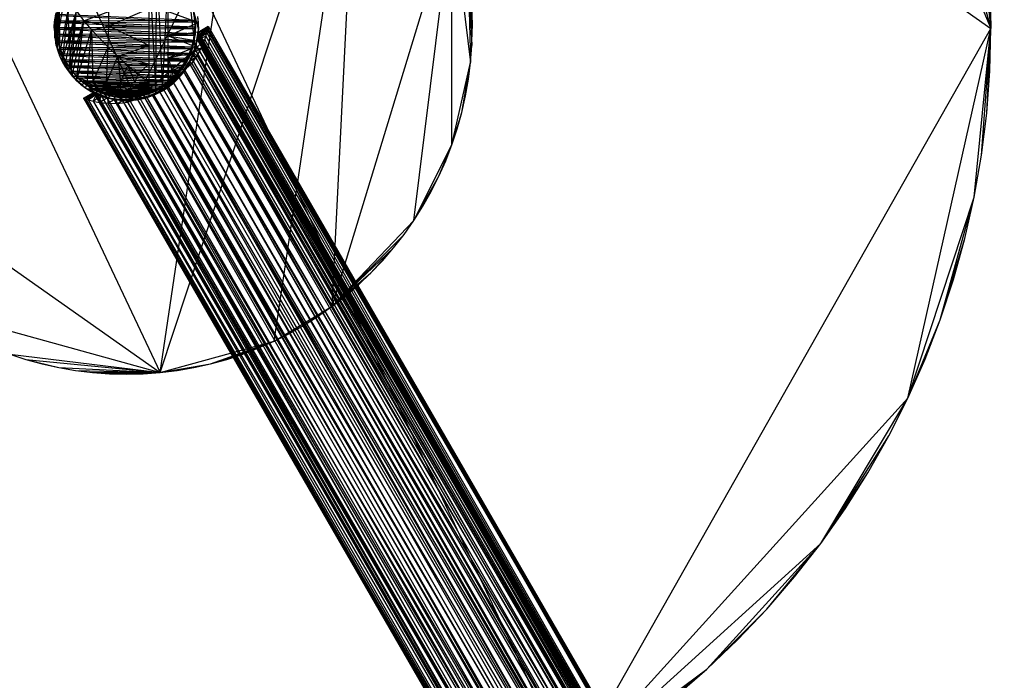
# Model space of a CAD drawing. Units: inches. Extents: x -15.3 to 24.8, y -22.2 to 22.2.
# Drawn here: x -10.2 to -3.4, y 11.9 to 16.4 of the extents above; entities that cross this region are included whole.
import ezdxf

# ---------------------------------------------------------------- set-up
doc = ezdxf.new("R2010")
doc.units = ezdxf.units.IN
doc.layers.get('0').update_dxf_attribs({"true_color": 0xc2ced6})

msp = doc.modelspace()

# ---------------------------------------------------------------- linework, layer by layer
at = {"color": 32, "true_color": 0xd05d28}
for p, q in [((-11.4238, 21.901), (-6.3983, 11.2754)), ((-11.4238, 21.901), (-3.5288, 16.3407)), ((-5.2585, 20.5165), (-3.5288, 16.3407)), ((-4.369, 19.3767), (-3.5288, 16.3407)), ((-9.2028, 13.9899), (-8.5303, 18.5231)), ((-9.2028, 13.9899), (-7.8479, 18.091)), ((-8.4243, 14.2053), (-7.8479, 18.091)), ((-8.0271, 14.4433), (-7.8479, 18.091)), ((-11.1046, 18.011), (-9.2028, 13.9899)), ((-3.7058, 17.7756), (-3.5288, 16.3407)), ((-3.5927, 17.2072), (-3.5288, 16.3407)), ((-8.0271, 14.4433), (-7.2102, 17.1365)), ((-7.4702, 15.0283), (-7.2102, 17.1365)), ((-7.2102, 15.5449), (-7.2102, 17.1365)), ((-7.2102, 17.1365), (-7.0835, 16.1091)), ((-3.5572, 16.9195), (-3.5288, 16.3407)), ((-9.2784, 15.8739), (-9.2784, 16.7714)), ((-9.2784, 16.7714), (-9.2323, 15.8919)), ((-9.8112, 16.0242), (-9.7541, 16.7147)), ((-9.7541, 16.7147), (-9.3664, 15.8533)), ((-9.2784, 15.8739), (-9.2784, 16.698)), ((-9.2323, 15.8919), (-9.2261, 16.7375)), ((-9.2261, 16.7375), (-9.1882, 15.9145)), ((-9.1882, 15.9145), (-9.1483, 16.6802)), ((-9.1483, 15.9402), (-9.1483, 16.6802)), ((-7.0977, 16.6873), (-7.0835, 16.1091)), ((-7.0977, 16.6873), (-7.0749, 16.2248)), ((-9.9261, 16.3586), (-9.8438, 16.6136)), ((-9.9124, 16.2241), (-9.8438, 16.6136)), ((-9.8438, 16.6136), (-9.8112, 16.0242)), ((-9.2784, 15.8739), (-9.2784, 16.6243)), ((-3.5359, 16.6305), (-3.5288, 16.3407)), ((-9.3664, 15.8533), (-9.0103, 16.5905)), ((-9.0103, 16.5905), (-8.9634, 16.1978)), ((-9.0103, 16.5905), (-8.9423, 16.3314)), ((-9.9152, 16.2363), (-9.9063, 16.4798)), ((-9.9063, 16.4798), (-9.9047, 16.196)), ((-9.9047, 16.196), (-9.8931, 16.5187)), ((-9.8931, 16.5187), (-9.8907, 16.1567)), ((-9.8907, 16.1567), (-9.8196, 16.5213)), ((-9.8735, 16.1187), (-9.8196, 16.5213)), ((-9.9261, 16.3586), (-9.9145, 16.4482)), ((-9.9252, 16.3748), (-9.9163, 16.4399)), ((-9.9223, 16.2774), (-9.9163, 16.4399)), ((-9.9163, 16.4399), (-9.9152, 16.2363)), ((-9.9087, 16.393), (-9.9019, 16.4387)), ((-9.9087, 16.393), (-9.8957, 16.4281)), ((-9.9025, 16.3824), (-9.8957, 16.4281)), ((-9.9019, 16.4387), (-8.9696, 16.3973)), ((-9.8957, 16.4281), (-8.9635, 16.3867)), ((-9.8735, 16.1187), (-9.7751, 16.4579)), ((-9.8532, 16.0823), (-9.7751, 16.4579)), ((-9.8298, 16.0478), (-9.7751, 16.4579)), ((-9.7751, 16.4579), (-9.7246, 16.3937)), ((-9.7246, 16.3937), (-9.5543, 16.4563)), ((-9.5543, 16.358), (-9.2784, 16.4767)), ((-9.5543, 16.358), (-9.5543, 16.4563)), ((-9.2784, 15.8739), (-9.2784, 16.4767)), ((-9.2784, 15.9723), (-9.2784, 16.4767)), ((-9.2784, 16.3509), (-9.2784, 16.4767)), ((-9.1483, 15.9402), (-9.1483, 16.4563)), ((-9.1483, 15.9723), (-9.1483, 16.4563)), ((-9.1483, 16.2896), (-9.1483, 16.4563)), ((-9.1483, 16.4563), (-8.9438, 16.3808)), ((-8.9784, 16.4602), (-8.9665, 16.392)), ((-8.9784, 16.4602), (-8.9635, 16.3867)), ((-8.9764, 16.443), (-8.9696, 16.3973)), ((-8.9764, 16.443), (-8.9665, 16.392)), ((-8.9703, 16.4324), (-8.9635, 16.3867)), ((-8.9488, 16.4215), (-8.9438, 16.3808)), ((-8.9488, 16.4215), (-8.9435, 16.3766)), ((-8.9488, 16.4215), (-8.9423, 16.3314)), ((-8.9487, 16.4204), (-8.9438, 16.3808)), ((-7.0749, 16.2248), (-7.0749, 16.4566)), ((-7.0749, 16.4566), (-7.0721, 16.3407)), ((-9.9264, 16.3423), (-9.9252, 16.3748)), ((-9.9264, 16.3423), (-9.9261, 16.3586)), ((-9.9261, 16.3586), (-9.9224, 16.4037)), ((-9.9261, 16.3586), (-9.9252, 16.3748)), ((-9.9261, 16.3586), (-9.9257, 16.3134)), ((-9.9261, 16.3586), (-9.9211, 16.2685)), ((-9.9261, 16.3586), (-9.9124, 16.2241)), ((-9.9252, 16.3748), (-9.9224, 16.4037)), ((-9.9252, 16.3748), (-9.9223, 16.2774)), ((-9.9109, 16.3468), (-9.9087, 16.393)), ((-9.9109, 16.3468), (-9.9025, 16.3824)), ((-9.9109, 16.3468), (-8.9673, 16.3512)), ((-9.9109, 16.3468), (-9.9087, 16.3007)), ((-9.9109, 16.3468), (-9.9048, 16.3362)), ((-9.9109, 16.3468), (-8.9696, 16.3051)), ((-9.9087, 16.393), (-8.9696, 16.3973)), ((-9.9087, 16.393), (-9.9025, 16.3824)), ((-9.9087, 16.393), (-8.9673, 16.3512)), ((-9.9048, 16.3362), (-9.9025, 16.3824)), ((-9.9025, 16.3824), (-8.9635, 16.3867)), ((-9.9025, 16.3824), (-8.9612, 16.3406)), ((-9.8298, 16.0478), (-9.7246, 16.3937)), ((-9.8036, 16.0154), (-9.7246, 16.3937)), ((-9.7747, 15.9853), (-9.7246, 16.3937)), ((-9.7246, 16.3937), (-9.6711, 16.3317)), ((-9.7246, 16.3937), (-9.5543, 16.358)), ((-9.6711, 16.3317), (-9.5543, 16.358)), ((-9.5585, 16.2129), (-9.5543, 16.358)), ((-9.5543, 16.358), (-9.2784, 16.225)), ((-9.5543, 16.358), (-9.2784, 16.3509)), ((-9.2784, 15.9723), (-9.2784, 16.3509)), ((-9.2784, 16.225), (-9.2784, 16.3509)), ((-9.1483, 16.2896), (-8.9438, 16.3808)), ((-8.9696, 16.3973), (-8.9673, 16.3512)), ((-8.9696, 16.3973), (-8.9665, 16.392)), ((-8.9696, 16.3973), (-8.9643, 16.3459)), ((-8.9696, 16.3051), (-8.9673, 16.3512)), ((-8.9673, 16.3512), (-8.9665, 16.2998)), ((-8.9673, 16.3512), (-8.9643, 16.3459)), ((-8.9665, 16.392), (-8.9643, 16.3459)), ((-8.9665, 16.392), (-8.9635, 16.3867)), ((-8.9665, 16.392), (-8.9612, 16.3406)), ((-8.9665, 16.2998), (-8.9643, 16.3459)), ((-8.9643, 16.3459), (-8.9635, 16.2945)), ((-8.9643, 16.3459), (-8.9612, 16.3406)), ((-8.9635, 16.3867), (-8.9612, 16.3406)), ((-8.9438, 16.3808), (-8.9435, 16.3766)), ((-8.9438, 16.3808), (-8.9427, 16.3187)), ((-8.9435, 16.3766), (-8.9427, 16.3187)), ((-8.9435, 16.3766), (-8.9423, 16.3314)), ((-8.9428, 16.3161), (-8.8746, 16.3555)), ((-8.9428, 16.3161), (-8.874, 16.3518)), ((-8.9425, 16.3118), (-8.874, 16.3518)), ((-8.8769, 16.3371), (-8.874, 16.3518)), ((-8.8746, 16.3555), (-8.8746, 16.3555)), ((-8.8746, 16.3555), (-8.874, 16.3518)), ((-8.8746, 16.3555), (-4.4136, 8.6101)), ((-8.8746, 16.3555), (-0.0045, 0.8346)), ((-8.8746, 16.3555), (0.0637, 0.874)), ((-8.874, 16.3518), (-4.4136, 8.6101)), ((-9.9264, 16.3423), (-9.9257, 16.3134)), ((-9.9264, 16.3423), (-9.9223, 16.2774)), ((-9.9257, 16.3134), (-9.9223, 16.2774)), ((-9.9257, 16.3134), (-9.9211, 16.2685)), ((-9.9223, 16.2774), (-9.9211, 16.2685)), ((-9.9223, 16.2774), (-9.9152, 16.2363)), ((-9.9087, 16.3007), (-9.9048, 16.3362)), ((-9.9087, 16.3007), (-8.9696, 16.3051)), ((-9.9087, 16.3007), (-9.9025, 16.2901)), ((-9.9087, 16.3007), (-9.9019, 16.2551)), ((-9.9087, 16.3007), (-8.9764, 16.2594)), ((-9.9048, 16.3362), (-8.9612, 16.3406)), ((-9.9048, 16.3362), (-9.9025, 16.2901)), ((-9.9048, 16.3362), (-8.9635, 16.2945)), ((-9.9025, 16.2901), (-8.9635, 16.2945)), ((-9.9025, 16.2901), (-9.9019, 16.2551)), ((-9.9025, 16.2901), (-9.8957, 16.2445)), ((-9.9025, 16.2901), (-8.9703, 16.2488)), ((-9.7747, 15.9853), (-9.6711, 16.3317)), ((-9.7007, 15.9723), (-9.6711, 16.3317)), ((-9.6711, 16.3317), (-9.6633, 15.9723)), ((-9.6711, 16.3317), (-9.5585, 16.2129)), ((-9.1483, 16.2896), (-8.9427, 16.3187)), ((-9.1483, 15.9723), (-9.1483, 16.2896)), ((-9.1483, 16.1398), (-9.1483, 16.2896)), ((-9.1483, 16.2896), (-8.9584, 16.2154)), ((-9.1483, 16.2896), (-8.9496, 16.2557)), ((-8.9764, 16.2594), (-8.9696, 16.3051)), ((-8.9733, 16.2541), (-8.9696, 16.3051)), ((-8.9733, 16.2541), (-8.9665, 16.2998)), ((-8.9703, 16.2488), (-8.9665, 16.2998)), ((-8.9703, 16.2488), (-8.9635, 16.2945)), ((-8.9696, 16.3051), (-8.9665, 16.2998)), ((-8.9665, 16.2998), (-8.9635, 16.2945)), ((-8.9635, 16.2945), (-8.9612, 16.3406)), ((-8.9634, 16.1978), (-8.9423, 16.3314)), ((-8.9634, 16.1978), (-8.9452, 16.2863)), ((-8.9522, 16.2416), (-8.9452, 16.2863)), ((-8.9507, 16.2661), (-8.8837, 16.3114)), ((-8.9507, 16.2661), (-8.8902, 16.2891)), ((-8.9507, 16.2661), (-8.9479, 16.2819)), ((-8.9496, 16.2557), (-8.9427, 16.3187)), ((-8.9496, 16.2557), (-8.9452, 16.2863)), ((-8.9479, 16.2819), (-8.8769, 16.3371)), ((-8.9479, 16.2819), (-8.8799, 16.3256)), ((-8.9479, 16.2819), (-8.8837, 16.3114)), ((-8.9479, 16.2819), (-8.9458, 16.2952)), ((-8.9479, 16.2819), (-4.5009, 8.5596)), ((-8.9479, 16.2819), (-4.4805, 8.5714)), ((-8.9458, 16.2952), (-8.8769, 16.3371)), ((-8.9458, 16.2952), (-8.9425, 16.3118)), ((-8.9458, 16.2952), (-4.4805, 8.5714)), ((-8.9452, 16.2863), (-8.9423, 16.3314)), ((-8.9452, 16.2863), (-8.9427, 16.3187)), ((-8.9428, 16.3161), (-8.9428, 16.3161)), ((-8.9428, 16.3161), (-8.9425, 16.3118)), ((-8.9428, 16.3161), (-4.4805, 8.5714)), ((-8.9428, 16.3161), (-0.0045, 0.8346)), ((-8.9427, 16.3187), (-8.9423, 16.3314)), ((-8.9425, 16.3118), (-8.8769, 16.3371)), ((-8.9425, 16.3118), (-4.4805, 8.5714)), ((-8.8986, 16.2639), (-8.8902, 16.2891)), ((-8.8902, 16.2891), (-8.8837, 16.3114)), ((-8.8902, 16.2891), (-4.4772, 8.5733)), ((-8.8837, 16.3114), (-8.8799, 16.3256)), ((-8.8837, 16.3114), (-4.4772, 8.5733)), ((-8.8837, 16.3114), (-4.4136, 8.6101)), ((-8.8799, 16.3256), (-8.8769, 16.3371)), ((-8.8799, 16.3256), (-4.4136, 8.6101)), ((-8.8769, 16.3371), (-4.4136, 8.6101)), ((-7.0749, 16.2248), (-7.0721, 16.3407)), ((-7.0721, 16.3407), (-7.0721, 16.3407)), ((-6.3983, 11.2754), (-3.5288, 16.3407)), ((-4.0958, 13.8158), (-3.5288, 16.3407)), ((-3.6423, 15.1886), (-3.5288, 16.3407)), ((-3.5927, 15.4742), (-3.5288, 16.3407)), ((-3.5572, 15.7618), (-3.5288, 16.3407)), ((-3.5359, 16.0509), (-3.5288, 16.3407)), ((-3.5288, 16.3407), (-3.5288, 16.3407)), ((-9.9211, 16.2685), (-9.9152, 16.2363)), ((-9.9211, 16.2685), (-9.9124, 16.2241)), ((-9.9152, 16.2363), (-9.9124, 16.2241)), ((-9.9152, 16.2363), (-9.9047, 16.196)), ((-9.9124, 16.2241), (-9.9047, 16.196)), ((-9.9124, 16.2241), (-9.8997, 16.1807)), ((-9.9124, 16.2241), (-9.8831, 16.1387)), ((-9.9124, 16.2241), (-9.8112, 16.0242)), ((-9.9019, 16.2551), (-8.9764, 16.2594)), ((-9.9019, 16.2551), (-9.8957, 16.2445)), ((-9.9019, 16.2551), (-9.8906, 16.2103)), ((-9.9019, 16.2551), (-8.9876, 16.2146)), ((-9.8957, 16.2445), (-8.9703, 16.2488)), ((-9.8957, 16.2445), (-9.8906, 16.2103)), ((-9.8957, 16.2445), (-9.8845, 16.1997)), ((-9.8957, 16.2445), (-8.9815, 16.204)), ((-9.8906, 16.2103), (-8.9876, 16.2146)), ((-9.8906, 16.2103), (-9.8845, 16.1997)), ((-9.8906, 16.2103), (-9.875, 16.1669)), ((-9.8906, 16.2103), (-9.0032, 16.171)), ((-9.6633, 15.9723), (-9.5585, 16.2129)), ((-9.5696, 15.9723), (-9.5585, 16.2129)), ((-9.5585, 16.2129), (-9.2784, 16.225)), ((-9.5585, 16.2129), (-9.4921, 16.1487)), ((-9.4921, 16.1487), (-9.2784, 16.225)), ((-9.2784, 15.9723), (-9.2784, 16.225)), ((-9.2784, 16.0987), (-9.2784, 16.225)), ((-9.1483, 16.1398), (-8.9584, 16.2154)), ((-9.0032, 16.171), (-8.9876, 16.2146)), ((-9.0002, 16.1657), (-8.9876, 16.2146)), ((-9.0002, 16.1657), (-8.9846, 16.2093)), ((-8.9971, 16.1604), (-8.9846, 16.2093)), ((-8.9876, 16.2146), (-8.9764, 16.2594)), ((-8.9876, 16.2146), (-8.9846, 16.2093)), ((-8.9846, 16.2093), (-8.9764, 16.2594)), ((-8.9846, 16.2093), (-8.9733, 16.2541)), ((-8.9846, 16.2093), (-8.9815, 16.204)), ((-8.9815, 16.204), (-8.9733, 16.2541)), ((-8.9815, 16.204), (-8.9703, 16.2488)), ((-8.9764, 16.2594), (-8.9733, 16.2541)), ((-8.9733, 16.2541), (-8.9703, 16.2488)), ((-8.9706, 16.1759), (-8.9584, 16.2154)), ((-8.9664, 16.2003), (-8.9507, 16.2661)), ((-8.9664, 16.2003), (-8.8986, 16.2639)), ((-8.9664, 16.2003), (-8.9586, 16.2291)), ((-8.9634, 16.1978), (-8.9522, 16.2416)), ((-8.9634, 16.1978), (-8.9584, 16.2154)), ((-8.9586, 16.2291), (-8.9507, 16.2661)), ((-8.9586, 16.2291), (-4.534, 8.5406)), ((-8.9586, 16.2291), (-4.5009, 8.5596)), ((-8.9584, 16.2154), (-8.9496, 16.2557)), ((-8.9584, 16.2154), (-8.9522, 16.2416)), ((-8.9522, 16.2416), (-8.9496, 16.2557)), ((-8.9507, 16.2661), (-8.8986, 16.2639)), ((-8.9507, 16.2661), (-4.5009, 8.5596)), ((-8.922, 16.2069), (-8.8986, 16.2639)), ((-8.8986, 16.2639), (-4.4772, 8.5733)), ((-7.0835, 16.1091), (-7.0749, 16.2248)), ((-7.0749, 16.2248), (-7.0749, 16.2248)), ((-9.9047, 16.196), (-9.8997, 16.1807)), ((-9.9047, 16.196), (-9.8907, 16.1567)), ((-9.8997, 16.1807), (-9.8907, 16.1567)), ((-9.8997, 16.1807), (-9.8831, 16.1387)), ((-9.8907, 16.1567), (-9.8831, 16.1387)), ((-9.8907, 16.1567), (-9.8735, 16.1187)), ((-9.8845, 16.1997), (-8.9815, 16.204)), ((-9.8845, 16.1997), (-9.875, 16.1669)), ((-9.8845, 16.1997), (-9.8689, 16.1563)), ((-9.8845, 16.1997), (-8.9971, 16.1604)), ((-9.875, 16.1669), (-9.0032, 16.171)), ((-9.875, 16.1669), (-9.8689, 16.1563)), ((-9.875, 16.1669), (-9.8552, 16.1253)), ((-9.875, 16.1669), (-9.023, 16.1292)), ((-9.8689, 16.1563), (-8.9971, 16.1604)), ((-9.8689, 16.1563), (-9.8552, 16.1253)), ((-9.8689, 16.1563), (-9.8491, 16.1147)), ((-9.8689, 16.1563), (-9.0169, 16.1186)), ((-9.5696, 15.9723), (-9.4921, 16.1487)), ((-9.4921, 16.1487), (-9.4742, 15.9723)), ((-9.4921, 16.1487), (-9.4235, 16.0869)), ((-9.4921, 16.1487), (-9.2784, 16.0987)), ((-9.3664, 15.8533), (-8.9634, 16.1978)), ((-9.1882, 15.9145), (-8.9634, 16.1978)), ((-9.1483, 16.1398), (-8.9706, 16.1759)), ((-9.023, 16.1292), (-9.0032, 16.171)), ((-9.02, 16.075), (-8.9634, 16.1978)), ((-9.02, 16.1239), (-9.0032, 16.171)), ((-9.02, 16.1239), (-9.0002, 16.1657)), ((-9.02, 16.075), (-8.9785, 16.1552)), ((-9.0169, 16.1186), (-9.0002, 16.1657)), ((-9.0169, 16.1186), (-8.9971, 16.1604)), ((-9.007, 16.1073), (-8.987, 16.1462)), ((-9.0032, 16.171), (-9.0002, 16.1657)), ((-9.0032, 16.1141), (-8.95, 16.1547)), ((-9.0032, 16.1141), (-8.987, 16.1462)), ((-9.0002, 16.1657), (-8.9971, 16.1604)), ((-8.9974, 16.1142), (-8.9785, 16.1552)), ((-8.9971, 16.1604), (-8.9815, 16.204)), ((-8.9904, 16.1389), (-8.9743, 16.1772)), ((-8.9904, 16.1389), (-8.977, 16.1701)), ((-8.9904, 16.1389), (-8.987, 16.1462)), ((-8.987, 16.1462), (-8.9743, 16.1772)), ((-8.987, 16.1462), (-8.95, 16.1547)), ((-8.9864, 16.101), (-8.95, 16.1547)), ((-8.986, 16.1376), (-8.9706, 16.1759)), ((-8.986, 16.1376), (-8.9785, 16.1552)), ((-8.9785, 16.1552), (-8.9634, 16.1978)), ((-8.9785, 16.1552), (-8.9706, 16.1759)), ((-8.977, 16.1701), (-8.9653, 16.2041)), ((-8.977, 16.1701), (-8.9664, 16.2003)), ((-8.977, 16.1701), (-8.9743, 16.1772)), ((-8.977, 16.1701), (-4.5785, 8.5148)), ((-8.977, 16.1701), (-4.534, 8.5406)), ((-8.9743, 16.1772), (-8.922, 16.2069)), ((-8.9743, 16.1772), (-8.9653, 16.2041)), ((-8.9743, 16.1772), (-8.95, 16.1547)), ((-8.9706, 16.1759), (-8.9634, 16.1978)), ((-8.9664, 16.2003), (-8.922, 16.2069)), ((-8.9664, 16.2003), (-8.9653, 16.2041)), ((-8.9664, 16.2003), (-4.534, 8.5406)), ((-8.9653, 16.2041), (-8.922, 16.2069)), ((-8.95, 16.1547), (-8.922, 16.2069)), ((-8.95, 16.1547), (-4.5948, 8.5054)), ((-8.95, 16.1547), (-4.5303, 8.5427)), ((-8.922, 16.2069), (-4.5303, 8.5427)), ((-8.922, 16.2069), (-4.4772, 8.5733)), ((-9.8831, 16.1387), (-9.8735, 16.1187)), ((-9.8831, 16.1387), (-9.8626, 16.0984)), ((-9.8831, 16.1387), (-9.8386, 16.0601)), ((-9.8831, 16.1387), (-9.8112, 16.0242)), ((-9.8735, 16.1187), (-9.8626, 16.0984)), ((-9.8735, 16.1187), (-9.8532, 16.0823)), ((-9.8626, 16.0984), (-9.8532, 16.0823)), ((-9.8626, 16.0984), (-9.8386, 16.0601)), ((-9.8552, 16.1253), (-9.023, 16.1292)), ((-9.8552, 16.1253), (-9.8491, 16.1147)), ((-9.8552, 16.1253), (-9.8314, 16.0858)), ((-9.8552, 16.1253), (-9.0468, 16.0894)), ((-9.8532, 16.0823), (-9.8386, 16.0601)), ((-9.8532, 16.0823), (-9.8298, 16.0478)), ((-9.8491, 16.1147), (-9.0169, 16.1186)), ((-9.8491, 16.1147), (-9.8314, 16.0858)), ((-9.8491, 16.1147), (-9.8253, 16.0752)), ((-9.8491, 16.1147), (-9.0407, 16.0789)), ((-9.8314, 16.0858), (-9.0468, 16.0894)), ((-9.8314, 16.0858), (-9.8253, 16.0752)), ((-9.8314, 16.0858), (-9.8038, 16.0488)), ((-9.8314, 16.0858), (-9.0744, 16.0522)), ((-9.8253, 16.0752), (-9.0407, 16.0789)), ((-9.8253, 16.0752), (-9.8038, 16.0488)), ((-9.8253, 16.0752), (-9.7977, 16.0382)), ((-9.8253, 16.0752), (-9.0683, 16.0416)), ((-9.4742, 15.9723), (-9.4235, 16.0869)), ((-9.4235, 16.0869), (-9.2784, 16.0987)), ((-9.4235, 16.0869), (-9.3772, 15.9723)), ((-9.4235, 16.0869), (-9.3524, 16.0278)), ((-9.3524, 16.0278), (-9.2784, 16.0987)), ((-9.2784, 15.9723), (-9.2784, 16.0987)), ((-9.1882, 15.9145), (-9.02, 16.075)), ((-9.1483, 15.9723), (-9.1483, 16.1398)), ((-9.1483, 16.1398), (-9.1434, 15.9438)), ((-9.1483, 16.1398), (-9.1238, 16.0526)), ((-9.1483, 16.1398), (-9.0047, 16.1007)), ((-9.1483, 16.1398), (-8.986, 16.1376)), ((-9.1238, 16.0526), (-9.0047, 16.1007)), ((-9.108, 15.9723), (-9.02, 16.075)), ((-9.0755, 16.0038), (-9.02, 16.075)), ((-9.0744, 16.0522), (-9.0468, 16.0894)), ((-9.0683, 16.0416), (-9.0407, 16.0789)), ((-9.0571, 16.0652), (-9.02, 16.1239)), ((-9.0571, 16.0652), (-9.0468, 16.0894)), ((-9.0571, 16.0652), (-9.0407, 16.0789)), ((-9.0468, 16.0894), (-9.023, 16.1292)), ((-9.0468, 16.0894), (-9.02, 16.1239)), ((-9.0466, 16.0484), (-8.9864, 16.101)), ((-9.0466, 16.0484), (-9.023, 16.0813)), ((-9.0461, 16.0381), (-9.02, 16.075)), ((-9.0407, 16.0789), (-9.02, 16.1239)), ((-9.0407, 16.0789), (-9.0169, 16.1186)), ((-9.0383, 16.0593), (-9.007, 16.1073)), ((-9.0383, 16.0593), (-9.023, 16.0813)), ((-9.0263, 16.0655), (-9.0047, 16.1007)), ((-9.0263, 16.0655), (-9.02, 16.075)), ((-9.023, 16.1292), (-9.02, 16.1239)), ((-9.023, 16.0813), (-9.0032, 16.1141)), ((-9.023, 16.0813), (-9.007, 16.1073)), ((-9.023, 16.0813), (-8.9864, 16.101)), ((-9.02, 16.1239), (-9.0169, 16.1186)), ((-9.02, 16.075), (-8.9974, 16.1142)), ((-9.02, 16.075), (-9.0047, 16.1007)), ((-9.007, 16.1073), (-8.9904, 16.1389)), ((-9.007, 16.1073), (-9.0032, 16.1141)), ((-9.007, 16.1073), (-4.6327, 8.4835)), ((-9.007, 16.1073), (-4.5785, 8.5148)), ((-9.0047, 16.1007), (-8.986, 16.1376)), ((-9.0047, 16.1007), (-8.9974, 16.1142)), ((-9.0032, 16.1141), (-8.9864, 16.101)), ((-8.9974, 16.1142), (-8.986, 16.1376)), ((-8.9904, 16.1389), (-4.5785, 8.5148)), ((-8.9864, 16.101), (-4.5948, 8.5054)), ((-7.2102, 15.5449), (-7.0835, 16.1091)), ((-7.1429, 15.7667), (-7.0835, 16.1091)), ((-7.1175, 15.8798), (-7.0835, 16.1091)), ((-7.0977, 15.9941), (-7.0835, 16.1091)), ((-7.0835, 16.1091), (-7.0835, 16.1091)), ((-9.8386, 16.0601), (-9.8298, 16.0478)), ((-9.8386, 16.0601), (-9.8112, 16.0242)), ((-9.8298, 16.0478), (-9.8112, 16.0242)), ((-9.8298, 16.0478), (-9.8036, 16.0154)), ((-9.8112, 16.0242), (-9.8036, 16.0154)), ((-9.8112, 16.0242), (-9.7805, 15.9909)), ((-9.8112, 16.0242), (-9.7108, 15.9336)), ((-9.8112, 16.0242), (-9.3664, 15.8533)), ((-9.8038, 16.0488), (-9.0744, 16.0522)), ((-9.8038, 16.0488), (-9.7977, 16.0382)), ((-9.8038, 16.0488), (-9.7727, 16.0148)), ((-9.8038, 16.0488), (-9.1055, 16.0179)), ((-9.8036, 16.0154), (-9.7805, 15.9909)), ((-9.8036, 16.0154), (-9.7747, 15.9853)), ((-9.7977, 16.0382), (-9.0683, 16.0416)), ((-9.7977, 16.0382), (-9.7727, 16.0148)), ((-9.7977, 16.0382), (-9.7666, 16.0042)), ((-9.7977, 16.0382), (-9.0994, 16.0073)), ((-9.7727, 16.0148), (-9.1055, 16.0179)), ((-9.7727, 16.0148), (-9.7666, 16.0042)), ((-9.7727, 16.0148), (-9.7384, 15.9839)), ((-9.7727, 16.0148), (-9.1398, 15.9867)), ((-9.7666, 16.0042), (-9.0994, 16.0073)), ((-9.3772, 15.9723), (-9.3524, 16.0278)), ((-9.3524, 16.0278), (-9.2784, 15.9723)), ((-9.1434, 15.9438), (-9.1238, 16.0526)), ((-9.1398, 15.9867), (-9.1055, 16.0179)), ((-9.1367, 15.9814), (-9.1055, 16.0179)), ((-9.1367, 15.9814), (-9.1024, 16.0126)), ((-9.1337, 15.9761), (-9.1024, 16.0126)), ((-9.1337, 15.9761), (-9.0994, 16.0073)), ((-9.1238, 16.0526), (-9.0263, 16.0655)), ((-9.1238, 16.0526), (-9.108, 15.9723)), ((-9.1238, 16.0526), (-9.0782, 16.0011)), ((-9.1238, 16.0526), (-9.0509, 16.0322)), ((-9.1169, 15.9752), (-9.0775, 16.0125)), ((-9.1169, 15.9752), (-9.0787, 16.0113)), ((-9.1163, 15.9757), (-9.0787, 16.0113)), ((-9.1055, 16.0179), (-9.0744, 16.0522)), ((-9.1055, 16.0179), (-9.1024, 16.0126)), ((-9.1024, 16.0126), (-9.0571, 16.0652)), ((-9.1024, 16.0126), (-9.0744, 16.0522)), ((-9.1024, 16.0126), (-9.0994, 16.0073)), ((-9.0994, 16.0073), (-9.0571, 16.0652)), ((-9.0994, 16.0073), (-9.0683, 16.0416)), ((-9.0787, 16.0113), (-9.0466, 16.0484)), ((-9.0787, 16.0113), (-9.0775, 16.0125)), ((-9.0787, 16.0113), (-4.7485, 8.4167)), ((-9.0787, 16.0113), (-4.6686, 8.4629)), ((-9.0782, 16.0011), (-9.0509, 16.0322)), ((-9.0775, 16.0125), (-9.0383, 16.0593)), ((-9.0775, 16.0125), (-9.0466, 16.0484)), ((-9.0775, 16.0125), (-4.7618, 8.409)), ((-9.0775, 16.0125), (-4.6947, 8.4478)), ((-9.0755, 16.0038), (-9.0461, 16.0381)), ((-9.0755, 16.0038), (-9.0509, 16.0322)), ((-9.0744, 16.0522), (-9.0571, 16.0652)), ((-9.0683, 16.0416), (-9.0571, 16.0652)), ((-9.0509, 16.0322), (-9.0263, 16.0655)), ((-9.0509, 16.0322), (-9.0461, 16.0381)), ((-9.0466, 16.0484), (-9.0383, 16.0593)), ((-9.0466, 16.0484), (-4.6686, 8.4629)), ((-9.0466, 16.0484), (-4.5948, 8.5054)), ((-9.0461, 16.0381), (-9.0263, 16.0655)), ((-9.0383, 16.0593), (-4.6947, 8.4478)), ((-9.0383, 16.0593), (-4.6327, 8.4835)), ((-3.5572, 15.7618), (-3.5359, 16.0509)), ((-3.5359, 16.0509), (-3.5359, 16.0509)), ((-9.7805, 15.9909), (-9.7747, 15.9853)), ((-9.7805, 15.9909), (-9.747, 15.9607)), ((-9.7805, 15.9909), (-9.7108, 15.9336)), ((-9.7747, 15.9853), (-9.747, 15.9607)), ((-9.7747, 15.9853), (-9.7434, 15.9578)), ((-9.7747, 15.9853), (-9.7007, 15.9723)), ((-9.7666, 16.0042), (-9.7384, 15.9839)), ((-9.7666, 16.0042), (-9.7323, 15.9733)), ((-9.7666, 16.0042), (-9.1337, 15.9761)), ((-9.747, 15.9607), (-9.7434, 15.9578)), ((-9.747, 15.9607), (-9.7108, 15.9336)), ((-9.7434, 15.9578), (-9.7007, 15.9723)), ((-9.7434, 15.9578), (-9.7108, 15.9336)), ((-9.7434, 15.9578), (-9.7098, 15.9329)), ((-9.7384, 15.9839), (-9.1398, 15.9867)), ((-9.7384, 15.9839), (-9.7323, 15.9733)), ((-9.7384, 15.9839), (-9.7012, 15.9566)), ((-9.7384, 15.9839), (-9.177, 15.959)), ((-9.7323, 15.9733), (-9.1337, 15.9761)), ((-9.7323, 15.9733), (-9.7012, 15.9566)), ((-9.7323, 15.9733), (-9.6951, 15.946)), ((-9.7323, 15.9733), (-9.1709, 15.9484)), ((-9.7098, 15.9329), (-9.7007, 15.9723)), ((-9.7012, 15.9566), (-9.177, 15.959)), ((-9.7012, 15.9566), (-9.6951, 15.946)), ((-9.7012, 15.9566), (-9.6615, 15.933)), ((-9.7012, 15.9566), (-9.2167, 15.9351)), ((-9.7007, 15.9723), (-9.6743, 15.911)), ((-9.7007, 15.9723), (-9.6633, 15.9723)), ((-9.7007, 15.9723), (-9.6383, 15.9438)), ((-9.7007, 15.9723), (-9.2784, 15.9438)), ((-9.7007, 15.9723), (-9.2784, 15.9723)), ((-9.6951, 15.946), (-9.1709, 15.9484)), ((-9.6951, 15.946), (-9.6615, 15.933)), ((-9.6951, 15.946), (-9.6554, 15.9224)), ((-9.6951, 15.946), (-9.2106, 15.9245)), ((-9.6743, 15.911), (-9.6383, 15.9438)), ((-9.6633, 15.9723), (-9.5696, 15.9723)), ((-9.6633, 15.9723), (-9.2784, 15.9723)), ((-9.6383, 15.9438), (-9.4742, 15.9723)), ((-9.6383, 15.9438), (-9.637, 15.8922)), ((-9.6383, 15.9438), (-9.5983, 15.8767)), ((-9.6383, 15.9438), (-9.5584, 15.8645)), ((-9.6383, 15.9438), (-9.2784, 15.9438)), ((-9.5696, 15.9723), (-9.4742, 15.9723)), ((-9.5696, 15.9723), (-9.2784, 15.9723)), ((-9.5584, 15.8645), (-9.4742, 15.9723)), ((-9.5177, 15.8557), (-9.4742, 15.9723)), ((-9.4763, 15.8503), (-9.4742, 15.9723)), ((-9.4742, 15.9723), (-9.4336, 15.9209)), ((-9.4742, 15.9723), (-9.3772, 15.9723)), ((-9.4742, 15.9723), (-9.2784, 15.9438)), ((-9.4742, 15.9723), (-9.2784, 15.9723)), ((-9.4336, 15.9209), (-9.2784, 15.9723)), ((-9.3831, 15.9014), (-9.2784, 15.9723)), ((-9.3772, 15.9723), (-9.2784, 15.9723)), ((-9.3167, 15.8628), (-9.2784, 15.9723)), ((-9.2784, 15.8739), (-9.2784, 15.9723)), ((-9.2784, 15.9438), (-9.2784, 15.9723)), ((-9.2784, 15.8739), (-9.2784, 15.9438)), ((-9.2167, 15.9351), (-9.177, 15.959)), ((-9.2137, 15.9298), (-9.177, 15.959)), ((-9.2137, 15.9298), (-9.1739, 15.9537)), ((-9.2106, 15.9245), (-9.1739, 15.9537)), ((-9.2106, 15.9245), (-9.1709, 15.9484)), ((-9.2101, 15.9126), (-9.1615, 15.9416)), ((-9.1882, 15.9145), (-9.108, 15.9723)), ((-9.1882, 15.9145), (-9.1269, 15.9564)), ((-9.1882, 15.9145), (-9.1466, 15.9414)), ((-9.1882, 15.9145), (-9.1483, 15.9402)), ((-9.1821, 15.9284), (-9.1528, 15.9476)), ((-9.1821, 15.9284), (-9.1615, 15.9416)), ((-9.177, 15.959), (-9.1398, 15.9867)), ((-9.177, 15.959), (-9.1739, 15.9537)), ((-9.1739, 15.9537), (-9.1398, 15.9867)), ((-9.1739, 15.9537), (-9.1367, 15.9814)), ((-9.1739, 15.9537), (-9.1709, 15.9484)), ((-9.1709, 15.9484), (-9.1367, 15.9814)), ((-9.1709, 15.9484), (-9.1337, 15.9761)), ((-9.1671, 15.9274), (-9.1269, 15.9564)), ((-9.1671, 15.9274), (-9.1466, 15.9414)), ((-9.1671, 15.9274), (-9.1483, 15.9402)), ((-9.1615, 15.9416), (-9.1169, 15.9752)), ((-9.1615, 15.9416), (-9.1528, 15.9476)), ((-9.1615, 15.9416), (-4.8317, 8.3687)), ((-9.1615, 15.9416), (-4.7618, 8.409)), ((-9.1528, 15.9476), (-9.1163, 15.9757)), ((-9.1528, 15.9476), (-9.1169, 15.9752)), ((-9.1528, 15.9476), (-4.8317, 8.3687)), ((-9.1528, 15.9476), (-4.7485, 8.4167)), ((-9.1483, 15.9402), (-9.1483, 15.9723)), ((-9.1483, 15.9723), (-9.1434, 15.9438)), ((-9.1483, 15.9723), (-9.108, 15.9723)), ((-9.1483, 15.9402), (-9.1269, 15.9564)), ((-9.1483, 15.9402), (-9.1434, 15.9438)), ((-9.1466, 15.9414), (-9.108, 15.9723)), ((-9.1466, 15.9414), (-9.1269, 15.9564)), ((-9.1434, 15.9438), (-9.108, 15.9723)), ((-9.1434, 15.9438), (-9.1269, 15.9564)), ((-9.1398, 15.9867), (-9.1367, 15.9814)), ((-9.1367, 15.9814), (-9.1337, 15.9761)), ((-9.1269, 15.9564), (-9.108, 15.9723)), ((-9.1169, 15.9752), (-9.1163, 15.9757)), ((-9.1169, 15.9752), (-4.7618, 8.409)), ((-9.1163, 15.9757), (-4.7485, 8.4167)), ((-9.108, 15.9723), (-9.0755, 16.0038)), ((-9.108, 15.9723), (-9.0782, 16.0011)), ((-9.108, 15.9723), (-9.108, 15.9723)), ((-9.0782, 16.0011), (-9.0755, 16.0038)), ((-7.1175, 15.8798), (-7.0977, 15.9941)), ((-7.0977, 15.9941), (-7.0977, 15.9941)), ((-9.727, 15.8634), (-9.6588, 15.9027)), ((-9.727, 15.8634), (-9.6551, 15.9003)), ((-9.7179, 15.8585), (-9.6551, 15.9003)), ((-9.7179, 15.8585), (-9.6469, 15.898)), ((-9.7108, 15.9336), (-9.7098, 15.9329)), ((-9.7108, 15.9336), (-9.6743, 15.911)), ((-9.7108, 15.9336), (-9.6723, 15.9099)), ((-9.7108, 15.9336), (-9.6317, 15.8899)), ((-9.7108, 15.9336), (-9.546, 15.8614)), ((-9.7108, 15.9336), (-9.3664, 15.8533)), ((-9.7098, 15.9329), (-9.6743, 15.911)), ((-9.7085, 15.8557), (-9.6469, 15.898)), ((-9.6958, 15.8523), (-9.6469, 15.898)), ((-9.6958, 15.8523), (-9.6355, 15.8936)), ((-9.6743, 15.911), (-9.6723, 15.9099)), ((-9.6743, 15.911), (-9.637, 15.8922)), ((-9.6723, 15.9099), (-9.637, 15.8922)), ((-9.6723, 15.9099), (-9.6317, 15.8899)), ((-9.6619, 15.8437), (-9.6355, 15.8936)), ((-9.6619, 15.8437), (-9.6068, 15.8833)), ((-9.6615, 15.933), (-9.2167, 15.9351)), ((-9.6615, 15.933), (-9.6554, 15.9224)), ((-9.6615, 15.933), (-9.6197, 15.9135)), ((-9.6615, 15.933), (-9.2586, 15.9152)), ((-9.6588, 15.9027), (-9.6588, 15.9027)), ((-9.6588, 15.9027), (-9.6551, 15.9003)), ((-9.6588, 15.9027), (-5.1829, 8.1659)), ((-9.6588, 15.9027), (-0.7205, 0.4212)), ((-9.6554, 15.9224), (-9.2106, 15.9245)), ((-9.6554, 15.9224), (-9.6197, 15.9135)), ((-9.6554, 15.9224), (-9.6136, 15.9029)), ((-9.6554, 15.9224), (-9.2524, 15.9046)), ((-9.6551, 15.9003), (-9.6469, 15.898)), ((-9.6551, 15.9003), (-5.1829, 8.1659)), ((-9.6469, 15.898), (-9.6355, 15.8936)), ((-9.6469, 15.898), (-5.1829, 8.1659)), ((-9.637, 15.8922), (-9.6317, 15.8899)), ((-9.637, 15.8922), (-9.5983, 15.8767)), ((-9.6355, 15.8936), (-9.6068, 15.8833)), ((-9.6355, 15.8936), (-5.1829, 8.1659)), ((-9.6317, 15.8899), (-9.5983, 15.8767)), ((-9.6317, 15.8899), (-9.5895, 15.8737)), ((-9.6317, 15.8899), (-9.546, 15.8614)), ((-9.6197, 15.9135), (-9.2586, 15.9152)), ((-9.6197, 15.9135), (-9.6136, 15.9029)), ((-9.6197, 15.9135), (-9.5761, 15.8981)), ((-9.6197, 15.9135), (-9.3022, 15.8994)), ((-9.619, 15.8355), (-9.6068, 15.8833)), ((-9.6136, 15.9029), (-9.2524, 15.9046)), ((-9.6136, 15.9029), (-9.5761, 15.8981)), ((-9.6136, 15.9029), (-9.57, 15.8875)), ((-9.6136, 15.9029), (-9.296, 15.8888)), ((-9.6068, 15.8833), (-9.5705, 15.8719)), ((-9.6068, 15.8833), (-9.5635, 15.87)), ((-9.6068, 15.8833), (-5.1829, 8.1659)), ((-9.6068, 15.8833), (-5.1294, 8.1968)), ((-9.5983, 15.8767), (-9.5895, 15.8737)), ((-9.5983, 15.8767), (-9.5584, 15.8645)), ((-9.5895, 15.8737), (-9.5584, 15.8645)), ((-9.5895, 15.8737), (-9.546, 15.8614)), ((-9.5761, 15.8981), (-9.3022, 15.8994)), ((-9.5761, 15.8981), (-9.57, 15.8875)), ((-9.5761, 15.8981), (-9.5312, 15.8871)), ((-9.5761, 15.8981), (-9.3471, 15.888)), ((-9.57, 15.8875), (-9.296, 15.8888)), ((-9.57, 15.8875), (-9.5312, 15.8871)), ((-9.57, 15.8875), (-9.525, 15.8765)), ((-9.57, 15.8875), (-9.341, 15.8774)), ((-9.5312, 15.8871), (-9.3471, 15.888)), ((-9.5312, 15.8871), (-9.525, 15.8765)), ((-9.5312, 15.8871), (-9.4854, 15.8806)), ((-9.5312, 15.8871), (-9.3929, 15.881)), ((-9.525, 15.8765), (-9.4854, 15.8806)), ((-9.525, 15.8765), (-9.341, 15.8774)), ((-9.525, 15.8765), (-9.4792, 15.87)), ((-9.525, 15.8765), (-9.3868, 15.8704)), ((-9.4854, 15.8806), (-9.3929, 15.881)), ((-9.4854, 15.8806), (-9.4792, 15.87)), ((-9.4854, 15.8806), (-9.4391, 15.8785)), ((-9.4854, 15.8806), (-9.4361, 15.8732)), ((-9.4792, 15.87), (-9.4361, 15.8732)), ((-9.4763, 15.8503), (-9.4336, 15.9209)), ((-9.4391, 15.8785), (-9.3929, 15.881)), ((-9.4391, 15.8785), (-9.4361, 15.8732)), ((-9.4361, 15.8732), (-9.344, 15.8827)), ((-9.4361, 15.8732), (-9.3929, 15.881)), ((-9.4361, 15.8732), (-9.433, 15.8679)), ((-9.4361, 15.8732), (-9.3868, 15.8704)), ((-9.4351, 15.8486), (-9.4336, 15.9209)), ((-9.4336, 15.9209), (-9.3953, 15.8501)), ((-9.4336, 15.9209), (-9.3831, 15.9014)), ((-9.3953, 15.8501), (-9.3831, 15.9014)), ((-9.3929, 15.881), (-9.3471, 15.888)), ((-9.3929, 15.881), (-9.344, 15.8827)), ((-9.3868, 15.8704), (-9.344, 15.8827)), ((-9.3868, 15.8704), (-9.341, 15.8774)), ((-9.3831, 15.9014), (-9.3558, 15.8549)), ((-9.3831, 15.9014), (-9.3167, 15.8628)), ((-9.3664, 15.8533), (-9.1882, 15.9145)), ((-9.3664, 15.8533), (-9.2784, 15.8739)), ((-9.3471, 15.888), (-9.3022, 15.8994)), ((-9.3471, 15.888), (-9.344, 15.8827)), ((-9.344, 15.8827), (-9.2771, 15.9015)), ((-9.344, 15.8827), (-9.3022, 15.8994)), ((-9.344, 15.8827), (-9.341, 15.8774)), ((-9.3429, 15.8648), (-9.2977, 15.8763)), ((-9.341, 15.8774), (-9.2771, 15.9015)), ((-9.341, 15.8774), (-9.296, 15.8888)), ((-9.3167, 15.8628), (-9.2784, 15.8739)), ((-9.3121, 15.8721), (-9.2611, 15.8891)), ((-9.3121, 15.8721), (-9.2977, 15.8763)), ((-9.3022, 15.8994), (-9.2586, 15.9152)), ((-9.3022, 15.8994), (-9.2771, 15.9015)), ((-9.2977, 15.8763), (-9.2518, 15.8929)), ((-9.2977, 15.8763), (-9.2611, 15.8891)), ((-9.2977, 15.8763), (-4.9948, 8.2745)), ((-9.2977, 15.8763), (-4.9148, 8.3207)), ((-9.296, 15.8888), (-9.2524, 15.9046)), ((-9.296, 15.8888), (-9.2771, 15.9015)), ((-9.2784, 15.8739), (-9.1882, 15.9145)), ((-9.2784, 15.8739), (-9.2323, 15.8919)), ((-9.2784, 15.8739), (-9.2323, 15.8919)), ((-9.2784, 15.8739), (-9.2551, 15.8823)), ((-9.2784, 15.8739), (-9.2784, 15.8739)), ((-9.2771, 15.9015), (-9.2137, 15.9298)), ((-9.2771, 15.9015), (-9.2586, 15.9152)), ((-9.2771, 15.9015), (-9.2524, 15.9046)), ((-9.2611, 15.8891), (-9.2101, 15.9126)), ((-9.2611, 15.8891), (-9.2518, 15.8929)), ((-9.2611, 15.8891), (-4.9015, 8.3283)), ((-9.2586, 15.9152), (-9.2167, 15.9351)), ((-9.2586, 15.9152), (-9.2137, 15.9298)), ((-9.2551, 15.8823), (-9.21, 15.9026)), ((-9.2551, 15.8823), (-9.2323, 15.8919)), ((-9.2551, 15.8823), (-9.2323, 15.8919)), ((-9.2524, 15.9046), (-9.2137, 15.9298)), ((-9.2524, 15.9046), (-9.2106, 15.9245)), ((-9.2518, 15.8929), (-9.1821, 15.9284)), ((-9.2518, 15.8929), (-9.2101, 15.9126)), ((-9.2518, 15.8929), (-4.9148, 8.3207)), ((-9.2518, 15.8929), (-4.8317, 8.3687)), ((-9.2323, 15.8919), (-9.1882, 15.9145)), ((-9.2323, 15.8919), (-9.1882, 15.9145)), ((-9.2323, 15.8919), (-9.21, 15.9026)), ((-9.2323, 15.8919), (-9.21, 15.9026)), ((-9.2167, 15.9351), (-9.2137, 15.9298)), ((-9.2137, 15.9298), (-9.2106, 15.9245)), ((-9.2101, 15.9126), (-9.1821, 15.9284)), ((-9.2101, 15.9126), (-4.9015, 8.3283)), ((-9.2101, 15.9126), (-4.8317, 8.3687)), ((-9.21, 15.9026), (-9.1882, 15.9145)), ((-9.1882, 15.9145), (-9.1671, 15.9274)), ((-9.1882, 15.9145), (-9.1882, 15.9145)), ((-9.1821, 15.9284), (-4.8317, 8.3687)), ((-7.1429, 15.7667), (-7.1175, 15.8798)), ((-7.1175, 15.8798), (-7.1175, 15.8798)), ((-9.727, 15.8634), (-9.727, 15.8634)), ((-9.727, 15.8634), (-9.7179, 15.8585)), ((-9.727, 15.8634), (-5.2497, 8.1273)), ((-9.727, 15.8634), (-0.7887, 0.3819)), ((-9.727, 15.8634), (-0.7205, 0.4212)), ((-9.7179, 15.8585), (-9.7085, 15.8557)), ((-9.7179, 15.8585), (-5.2497, 8.1273)), ((-9.7085, 15.8557), (-9.6958, 15.8523)), ((-9.7085, 15.8557), (-5.2497, 8.1273)), ((-9.6958, 15.8523), (-9.6619, 15.8437)), ((-9.6958, 15.8523), (-5.2497, 8.1273)), ((-9.6958, 15.8523), (-5.2254, 8.1414)), ((-9.6619, 15.8437), (-9.619, 15.8355)), ((-9.6619, 15.8437), (-5.2254, 8.1414)), ((-9.6619, 15.8437), (-5.1861, 8.1641)), ((-9.619, 15.8355), (-9.5635, 15.87)), ((-9.619, 15.8355), (-9.5606, 15.8292)), ((-9.619, 15.8355), (-5.1861, 8.1641)), ((-9.5705, 15.8719), (-9.5635, 15.87)), ((-9.5705, 15.8719), (-9.5209, 15.8609)), ((-9.5705, 15.8719), (-5.1294, 8.1968)), ((-9.5635, 15.87), (-9.5606, 15.8292)), ((-9.5635, 15.87), (-9.5209, 15.8609)), ((-9.5635, 15.87), (-9.5112, 15.8594)), ((-9.5606, 15.8292), (-9.5112, 15.8594)), ((-9.5606, 15.8292), (-9.4946, 15.829)), ((-9.5606, 15.8292), (-5.1861, 8.1641)), ((-9.5606, 15.8292), (-5.133, 8.1947)), ((-9.5584, 15.8645), (-9.546, 15.8614)), ((-9.5584, 15.8645), (-9.5177, 15.8557)), ((-9.546, 15.8614), (-9.5177, 15.8557)), ((-9.546, 15.8614), (-9.5016, 15.8532)), ((-9.546, 15.8614), (-9.4114, 15.8491)), ((-9.546, 15.8614), (-9.3664, 15.8533)), ((-9.5209, 15.8609), (-9.5112, 15.8594)), ((-9.5209, 15.8609), (-9.4651, 15.855)), ((-9.5209, 15.8609), (-5.1294, 8.1968)), ((-9.5209, 15.8609), (-5.0848, 8.2225)), ((-9.5177, 15.8557), (-9.5016, 15.8532)), ((-9.5177, 15.8557), (-9.4763, 15.8503)), ((-9.5112, 15.8594), (-9.4946, 15.829)), ((-9.5112, 15.8594), (-9.4651, 15.855)), ((-9.5112, 15.8594), (-9.4523, 15.8546)), ((-9.5016, 15.8532), (-9.4763, 15.8503)), ((-9.5016, 15.8532), (-9.4566, 15.8491)), ((-9.5016, 15.8532), (-9.4114, 15.8491)), ((-9.4946, 15.829), (-9.4523, 15.8546)), ((-9.4946, 15.829), (-9.4264, 15.8364)), ((-9.4946, 15.829), (-5.133, 8.1947)), ((-9.4946, 15.829), (-5.0685, 8.232)), ((-9.4792, 15.87), (-9.3868, 15.8704)), ((-9.4792, 15.87), (-9.433, 15.8679)), ((-9.4763, 15.8503), (-9.4566, 15.8491)), ((-9.4763, 15.8503), (-9.4351, 15.8486)), ((-9.4651, 15.855), (-9.4153, 15.8553)), ((-9.4651, 15.855), (-9.4523, 15.8546)), ((-9.4651, 15.855), (-5.0848, 8.2225)), ((-9.4651, 15.855), (-5.0306, 8.2538)), ((-9.4566, 15.8491), (-9.4351, 15.8486)), ((-9.4566, 15.8491), (-9.4114, 15.8491)), ((-9.4523, 15.8546), (-9.3867, 15.8578)), ((-9.4523, 15.8546), (-9.4153, 15.8553)), ((-9.4523, 15.8546), (-9.4264, 15.8364)), ((-9.4351, 15.8486), (-9.3953, 15.8501)), ((-9.4351, 15.8486), (-9.4114, 15.8491)), ((-9.433, 15.8679), (-9.3868, 15.8704)), ((-9.4264, 15.8364), (-9.3429, 15.8648)), ((-9.4264, 15.8364), (-9.3867, 15.8578)), ((-9.4264, 15.8364), (-5.0685, 8.232)), ((-9.4264, 15.8364), (-4.9948, 8.2745)), ((-9.4153, 15.8553), (-9.3626, 15.8611)), ((-9.4153, 15.8553), (-9.3867, 15.8578)), ((-9.4153, 15.8553), (-5.0306, 8.2538)), ((-9.4114, 15.8491), (-9.3664, 15.8533)), ((-9.4114, 15.8491), (-9.3953, 15.8501)), ((-9.3953, 15.8501), (-9.3558, 15.8549)), ((-9.3953, 15.8501), (-9.3664, 15.8533)), ((-9.3867, 15.8578), (-9.3429, 15.8648)), ((-9.3867, 15.8578), (-9.3626, 15.8611)), ((-9.3664, 15.8533), (-9.3167, 15.8628)), ((-9.3664, 15.8533), (-9.3558, 15.8549)), ((-9.3626, 15.8611), (-9.3121, 15.8721)), ((-9.3626, 15.8611), (-9.3429, 15.8648)), ((-9.3626, 15.8611), (-5.0306, 8.2538)), ((-9.3626, 15.8611), (-4.9687, 8.2896)), ((-9.3558, 15.8549), (-9.3167, 15.8628)), ((-9.3429, 15.8648), (-9.3121, 15.8721)), ((-9.3429, 15.8648), (-4.9948, 8.2745)), ((-9.3121, 15.8721), (-4.9687, 8.2896)), ((-9.3121, 15.8721), (-4.9015, 8.3283)), ((-11.7257, 15.7667), (-9.2028, 13.9899)), ((-7.2102, 15.5449), (-7.1429, 15.7667)), ((-7.1738, 15.655), (-7.1429, 15.7667)), ((-7.1429, 15.7667), (-7.1429, 15.7667)), ((-3.5927, 15.4742), (-3.5572, 15.7618)), ((-3.5572, 15.7618), (-3.5572, 15.7618)), ((-7.2102, 15.5449), (-7.1738, 15.655)), ((-7.1738, 15.655), (-7.1738, 15.655)), ((-7.4702, 15.0283), (-7.2102, 15.5449)), ((-7.2989, 15.3307), (-7.2102, 15.5449)), ((-7.2519, 15.4367), (-7.2102, 15.5449)), ((-7.2102, 15.5449), (-7.2102, 15.5449)), ((-3.6423, 15.1886), (-3.5927, 15.4742)), ((-3.5927, 15.4742), (-3.5927, 15.4742)), ((-7.2989, 15.3307), (-7.2519, 15.4367)), ((-7.2519, 15.4367), (-7.2519, 15.4367)), ((-7.4702, 15.0283), (-7.2989, 15.3307)), ((-7.4082, 15.1263), (-7.2989, 15.3307)), ((-7.351, 15.2271), (-7.2989, 15.3307)), ((-7.2989, 15.3307), (-7.2989, 15.3307)), ((-7.4082, 15.1263), (-7.351, 15.2271)), ((-7.351, 15.2271), (-7.351, 15.2271)), ((-4.0958, 13.8158), (-3.6423, 15.1886)), ((-3.874, 14.3512), (-3.6423, 15.1886)), ((-3.7058, 14.9058), (-3.6423, 15.1886)), ((-3.6423, 15.1886), (-3.6423, 15.1886)), ((-7.4702, 15.0283), (-7.4082, 15.1263)), ((-7.4082, 15.1263), (-7.4082, 15.1263)), ((-8.0271, 14.4433), (-7.4702, 15.0283)), ((-7.537, 14.9335), (-7.4702, 15.0283)), ((-7.4702, 15.0283), (-7.4702, 15.0283)), ((-8.0271, 14.4433), (-7.537, 14.9335)), ((-7.6083, 14.8421), (-7.537, 14.9335)), ((-7.537, 14.9335), (-7.537, 14.9335)), ((-3.874, 14.3512), (-3.7058, 14.9058)), ((-3.7831, 14.6264), (-3.7058, 14.9058)), ((-3.7058, 14.9058), (-3.7058, 14.9058)), ((-8.0271, 14.4433), (-7.6083, 14.8421)), ((-7.764, 14.6704), (-7.6083, 14.8421)), ((-7.684, 14.7543), (-7.6083, 14.8421)), ((-7.6083, 14.8421), (-7.6083, 14.8421)), ((-7.764, 14.6704), (-7.684, 14.7543)), ((-7.684, 14.7543), (-7.684, 14.7543)), ((-8.0271, 14.4433), (-7.764, 14.6704)), ((-7.8479, 14.5904), (-7.764, 14.6704)), ((-7.764, 14.6704), (-7.764, 14.6704)), ((-3.874, 14.3512), (-3.7831, 14.6264)), ((-3.7831, 14.6264), (-3.7831, 14.6264)), ((-8.0271, 14.4433), (-7.8479, 14.5904)), ((-7.9357, 14.5147), (-7.8479, 14.5904)), ((-7.8479, 14.5904), (-7.8479, 14.5904)), ((-8.0271, 14.4433), (-7.9357, 14.5147)), ((-7.9357, 14.5147), (-7.9357, 14.5147)), ((-10.8415, 14.4433), (-9.2028, 13.9899)), ((-8.4243, 14.2053), (-8.0271, 14.4433)), ((-8.2199, 14.3146), (-8.0271, 14.4433)), ((-8.1219, 14.3766), (-8.0271, 14.4433)), ((-8.0271, 14.4433), (-8.0271, 14.4433)), ((-8.2199, 14.3146), (-8.1219, 14.3766)), ((-8.1219, 14.3766), (-8.1219, 14.3766)), ((-4.0958, 13.8158), (-3.874, 14.3512)), ((-3.9783, 14.0807), (-3.874, 14.3512)), ((-3.874, 14.3512), (-3.874, 14.3512)), ((-8.4243, 14.2053), (-8.2199, 14.3146)), ((-8.3208, 14.2574), (-8.2199, 14.3146)), ((-8.2199, 14.3146), (-8.2199, 14.3146)), ((-9.2028, 13.9899), (-8.4243, 14.2053)), ((-8.8603, 14.0493), (-8.4243, 14.2053)), ((-8.5303, 14.1583), (-8.4243, 14.2053)), ((-8.4243, 14.2053), (-8.3208, 14.2574)), ((-8.4243, 14.2053), (-8.4243, 14.2053)), ((-8.3208, 14.2574), (-8.3208, 14.2574)), ((-8.8603, 14.0493), (-8.5303, 14.1583)), ((-8.6385, 14.1166), (-8.5303, 14.1583)), ((-8.5303, 14.1583), (-8.5303, 14.1583)), ((-10.2301, 14.1166), (-10.12, 14.0802)), ((-10.2301, 14.1166), (-9.2028, 13.9899)), ((-10.12, 14.0802), (-10.12, 14.0802)), ((-10.12, 14.0802), (-10.0083, 14.0493)), ((-10.12, 14.0802), (-9.8951, 14.0239)), ((-10.12, 14.0802), (-9.2028, 13.9899)), ((-8.8603, 14.0493), (-8.6385, 14.1166)), ((-8.8603, 14.0493), (-8.7486, 14.0802)), ((-8.7486, 14.0802), (-8.6385, 14.1166)), ((-8.7486, 14.0802), (-8.7486, 14.0802)), ((-8.6385, 14.1166), (-8.6385, 14.1166)), ((-4.0958, 13.8158), (-3.9783, 14.0807)), ((-3.9783, 14.0807), (-3.9783, 14.0807)), ((-10.0083, 14.0493), (-10.0083, 14.0493)), ((-10.0083, 14.0493), (-9.8951, 14.0239)), ((-9.8951, 14.0239), (-9.8951, 14.0239)), ((-9.8951, 14.0239), (-9.7809, 14.004)), ((-9.8951, 14.0239), (-9.2028, 13.9899)), ((-9.7809, 14.004), (-9.7809, 14.004)), ((-9.7809, 14.004), (-9.6658, 13.9899)), ((-9.7809, 14.004), (-9.2028, 13.9899)), ((-9.6658, 13.9899), (-9.6658, 13.9899)), ((-9.6658, 13.9899), (-9.5502, 13.9813)), ((-9.6658, 13.9899), (-9.4343, 13.9785)), ((-9.6658, 13.9899), (-9.3184, 13.9813)), ((-9.6658, 13.9899), (-9.2028, 13.9899)), ((-9.3184, 13.9813), (-9.2028, 13.9899)), ((-9.2028, 13.9899), (-8.8603, 14.0493)), ((-9.2028, 13.9899), (-8.9735, 14.0239)), ((-9.2028, 13.9899), (-9.0877, 14.004)), ((-9.2028, 13.9899), (-9.2028, 13.9899)), ((-9.0877, 14.004), (-8.9735, 14.0239)), ((-9.0877, 14.004), (-9.0877, 14.004)), ((-8.9735, 14.0239), (-8.8603, 14.0493)), ((-8.9735, 14.0239), (-8.9735, 14.0239)), ((-8.8603, 14.0493), (-8.8603, 14.0493)), ((-9.5502, 13.9813), (-9.4343, 13.9785)), ((-9.4343, 13.9785), (-9.3184, 13.9813)), ((-9.4343, 13.9785), (-9.4343, 13.9785)), ((-9.3184, 13.9813), (-9.3184, 13.9813)), ((-6.3983, 11.2754), (-4.0958, 13.8158)), ((-4.6909, 12.8228), (-4.0958, 13.8158)), ((-4.2261, 13.5568), (-4.0958, 13.8158)), ((-4.0958, 13.8158), (-4.0958, 13.8158)), ((-4.6909, 12.8228), (-4.2261, 13.5568)), ((-4.369, 13.3046), (-4.2261, 13.5568)), ((-4.2261, 13.5568), (-4.2261, 13.5568)), ((-4.6909, 12.8228), (-4.369, 13.3046)), ((-4.524, 13.0598), (-4.369, 13.3046)), ((-4.369, 13.3046), (-4.369, 13.3046)), ((-4.6909, 12.8228), (-4.524, 13.0598)), ((-4.524, 13.0598), (-4.524, 13.0598)), ((-6.3983, 11.2754), (-4.6909, 12.8228)), ((-5.4684, 11.965), (-4.6909, 12.8228)), ((-5.0586, 12.3748), (-4.6909, 12.8228)), ((-4.8693, 12.5943), (-4.6909, 12.8228)), ((-4.6909, 12.8228), (-4.6909, 12.8228)), ((-5.0586, 12.3748), (-4.8693, 12.5943)), ((-4.8693, 12.5943), (-4.8693, 12.5943)), ((-5.4684, 11.965), (-5.0586, 12.3748)), ((-5.2585, 12.1649), (-5.0586, 12.3748)), ((-5.0586, 12.3748), (-5.0586, 12.3748)), ((-5.4684, 11.965), (-5.2585, 12.1649)), ((-5.2585, 12.1649), (-5.2585, 12.1649)), ((-6.3983, 11.2754), (-5.4684, 11.965)), ((-5.9164, 11.5973), (-5.4684, 11.965)), ((-5.6879, 11.7757), (-5.4684, 11.965)), ((-5.4684, 11.965), (-5.4684, 11.965))]:
    msp.add_line(p, q, dxfattribs=at)

doc.saveas('drawing.dxf')
